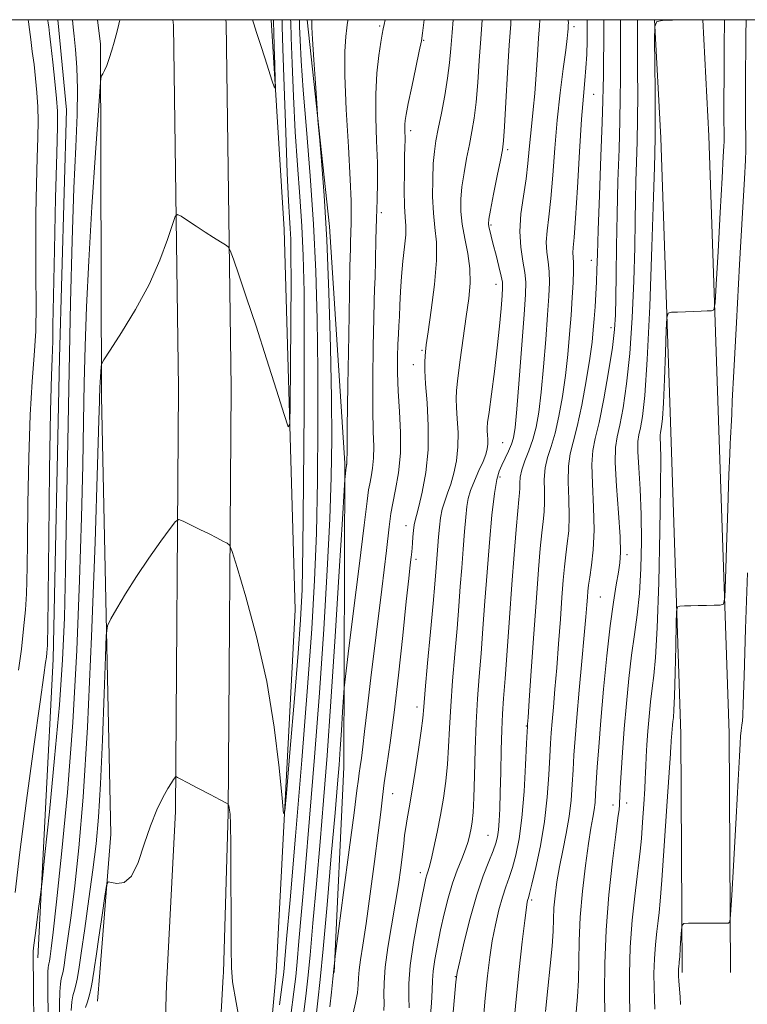
# Model space of a CAD drawing. Extents: x 2112300 to 2115200, y 294800 to 297700.
# Drawn here: x 2113142 to 2113287, y 297304 to 297500 of the extents above; entities that cross this region are included whole.
import ezdxf

# ---------------------------------------------------------------- set-up
doc = ezdxf.new("R2010")
doc.units = 0
doc.header["$MEASUREMENT"] = 0
for name, color, linetype, lineweight in [('BREAKLINE DTM HARD', 7, 'Continuous', 0), ('CONTOUR INDEX', 41, 'Continuous', 13), ('CONTOUR INTERMEDIATE', 44, 'Continuous', 0), ('GRID LINE', 7, 'Continuous', 0), ('SPOT ELEVATION DTM', 2, 'Continuous', 13)]:
    doc.layers.add(name, color=color, linetype=linetype, lineweight=lineweight)

msp = doc.modelspace()

# ---------------------------------------------------------------- linework, layer by layer
at = {"layer": 'BREAKLINE DTM HARD', "extrusion": (0.003498543926115797, 0.04392616262789834, 0.9990286544575109), "elevation": 21290.65947261227, "flags": 128}
msp.add_lwpolyline([(-2082882.175546909, -463657.2348018436), (-2082882.175546909, -463651.5613989846)], dxfattribs=at)
at = {"layer": 'BREAKLINE DTM HARD'}
for points in [[(2113145.36, 297313.2, 830.45), (2113148.36, 297372.67, 828.53), (2113149.68, 297432.7, 828.83), (2113151.06, 297482.07, 828.89), (2113149.319, 297500, 829.0210000000001)], [(2113157.209, 297500, 831.6160000000001), (2113157.83, 297495.11, 831.77), (2113157.99, 297424.97, 834.23), (2113159.85, 297337.85, 837.59), (2113157.68, 297310.28, 838.8000000000001)], [(2113172.233, 297500, 832.895), (2113172.33, 297498.88, 832.94), (2113173.32, 297426.65, 834.99), (2113172.74, 297342.37, 838.27), (2113171.08, 297310.29, 838.63)], [(2113182.768, 297500, 832.7160000000001), (2113182.82, 297499.4, 832.74), (2113183.82, 297426.69, 834.79), (2113183.24, 297342.04, 838.07), (2113182.28, 297310.29, 838.21)], [(2113192.8, 297310.29, 836.79), (2113196.54, 297382.5, 834.89), (2113194.4, 297458.22, 832.97), (2113191.78, 297500, 831.492)], [(2113198.945, 297500, 839.732), (2113203.37, 297458.83, 840.29), (2113206.46, 297411.73, 841.85), (2113206.27, 297351.15, 844.79), (2113204.35, 297310.3, 846.1)], [(2113273.63, 297310.31, 872.32), (2113273.34, 297357.76, 870.77), (2113271.33, 297417.95, 868.95), (2113269.33, 297476.49, 866.61), (2113268.077, 297500, 865.9939999999999)], [(2113283.23, 297310.32, 872.32), (2113282.94, 297357.95, 870.77), (2113280.92, 297418.27, 868.95), (2113278.92, 297476.91, 866.61), (2113277.691, 297500, 866.003)], [(2113171.07, 297310.28, 838.63), (2113170.95, 297307.87, 838.66), (2113169.26, 297252.16, 839.8100000000001), (2113163.7, 297176.56, 840), (2113158.14, 297100.95, 839.12), (2113153.11, 297011.59, 837.62), (2113148.61, 296910.34, 834.8100000000001), (2113145.48, 296825.97, 833.1800000000001), (2113143.55, 296733.45, 833.1800000000001), (2113141.73, 296656.57, 833.1800000000001)], [(2113182.28, 297310.28, 838.21), (2113182.26, 297309.49, 838.21), (2113178.99, 297251.57, 839.61), (2113173.42, 297175.84, 839.8000000000001), (2113167.87, 297100.32, 838.9200000000001), (2113162.85, 297011.1, 837.4200000000001), (2113158.35, 296909.94, 834.61), (2113155.23, 296825.69, 832.98), (2113153.3, 296733.23, 832.98), (2113151.48, 296656.36, 832.98)], [(2113192.8, 297310.28, 836.79), (2113189, 297268.24, 838.33), (2113185.08, 297209.6, 839.07), (2113178.3, 297131.67, 838.76), (2113173.92, 297064.15, 837.6), (2113169.9, 296992.76, 836.02), (2113166.69, 296927.16, 834.01), (2113164.97, 296854.21, 832.66), (2113161.77, 296789, 832.2), (2113158.5, 296716.06, 831.9300000000001), (2113157.89, 296636.16, 831.96)]]:
    msp.add_polyline3d(points, dxfattribs=at)
at = {"layer": 'CONTOUR INDEX', "flags": 128}
for points, elevation in [([(2113152.231, 297500), (2113152.379, 297498.495), (2113152.561, 297496.688), (2113152.837, 297494.037), (2113153.114, 297490.476), (2113153.255, 297486.14), (2113153.158, 297481.044), (2113152.882, 297474.697), (2113152.525, 297466.487), (2113152.17, 297456.007), (2113151.84, 297443.665), (2113151.544, 297430.077), (2113151.287, 297415.947), (2113151.059, 297402.349), (2113150.846, 297390.446), (2113150.616, 297380.921), (2113150.256, 297372.534), (2113149.634, 297363.563), (2113148.688, 297352.948), (2113147.634, 297342.274), (2113146.757, 297333.785), (2113146.259, 297329.041), (2113146.015, 297326.849), (2113145.814, 297325.332), (2113145.499, 297323.04), (2113145.119, 297320.242), (2113144.776, 297317.637), (2113144.549, 297315.765), (2113144.429, 297314.536), (2113144.384, 297313.7), (2113144.386, 297312.948), (2113144.415, 297311.722), (2113144.455, 297309.404), (2113144.492, 297305.674), (2113144.514, 297301.394)], 830), ([(2113199.849, 297500), (2113199.85, 297499.64), (2113199.883, 297498.501), (2113200.01, 297496.099), (2113200.267, 297492.041), (2113200.582, 297487.343), (2113200.854, 297483.374), (2113201.018, 297481.027), (2113201.158, 297479.285), (2113201.394, 297476.656), (2113201.808, 297471.93), (2113202.329, 297465.025), (2113202.846, 297456.144), (2113203.269, 297445.677), (2113203.578, 297434.765), (2113203.771, 297424.738), (2113203.841, 297416.457), (2113203.753, 297408.905), (2113203.467, 297400.596), (2113202.957, 297390.404), (2113202.249, 297378.643), (2113201.38, 297365.986), (2113200.401, 297353.152), (2113199.413, 297341.031), (2113198.527, 297330.558), (2113197.832, 297322.445), (2113197.318, 297316.523), (2113196.949, 297312.401), (2113196.666, 297309.499), (2113196.309, 297306.473), (2113195.692, 297301.793)], 840), ([(2113233.779, 297500), (2113233.495, 297496.165), (2113233.203, 297491.845), (2113232.903, 297487.487), (2113232.571, 297483.562), (2113232.186, 297480.393), (2113231.742, 297477.723), (2113231.239, 297475.149), (2113230.692, 297472.373), (2113230.17, 297469.501), (2113229.76, 297466.743), (2113229.538, 297464.237), (2113229.547, 297461.828), (2113229.82, 297459.29), (2113230.346, 297456.465), (2113230.931, 297453.463), (2113231.338, 297450.465), (2113231.383, 297447.562), (2113231.112, 297444.49), (2113230.625, 297440.897), (2113230.025, 297436.621), (2113229.426, 297432.26), (2113228.945, 297428.603), (2113228.673, 297426.182), (2113228.595, 297424.501), (2113228.67, 297422.81), (2113228.84, 297420.532), (2113228.983, 297417.802), (2113228.958, 297414.932), (2113228.667, 297412.195), (2113228.165, 297409.708), (2113227.551, 297407.55), (2113226.917, 297405.754), (2113226.327, 297404.16), (2113225.842, 297402.563), (2113225.503, 297400.807), (2113225.275, 297398.939), (2113225.106, 297397.057), (2113224.953, 297395.241), (2113224.808, 297393.497), (2113224.675, 297391.812), (2113224.541, 297390.054), (2113224.345, 297387.612), (2113224.011, 297383.757), (2113223.502, 297378.134), (2113222.932, 297371.897), (2113222.455, 297366.575), (2113222.169, 297363.219), (2113221.957, 297360.958), (2113221.646, 297358.442), (2113221.115, 297354.704), (2113220.452, 297350.307), (2113219.797, 297346.197), (2113219.263, 297343.103), (2113218.858, 297340.88), (2113218.564, 297339.168), (2113218.353, 297337.619), (2113218.165, 297335.942), (2113217.93, 297333.858), (2113217.589, 297331.148), (2113217.117, 297327.817), (2113216.495, 297323.926), (2113215.74, 297319.605), (2113215.003, 297315.257), (2113214.464, 297311.352), (2113214.248, 297308.252), (2113214.241, 297305.897), (2113214.27, 297304.121), (2113214.186, 297302.752)], 850), ([(2113258.013, 297500), (2113258.015, 297499.567), (2113257.989, 297495.419), (2113257.948, 297491.77), (2113257.91, 297488.821), (2113257.886, 297486.528), (2113257.831, 297483.862), (2113257.692, 297479.548), (2113257.436, 297472.835), (2113257.132, 297465.061), (2113256.871, 297458.09), (2113256.718, 297453.309), (2113256.633, 297450.216), (2113256.551, 297447.831), (2113256.422, 297445.374), (2113256.257, 297442.847), (2113256.086, 297440.449), (2113255.912, 297438.249), (2113255.653, 297435.801), (2113255.202, 297432.531), (2113254.491, 297428.121), (2113253.618, 297423.284), (2113252.716, 297418.988), (2113251.913, 297415.909), (2113251.302, 297413.547), (2113250.963, 297411.111), (2113250.934, 297408.018), (2113251.059, 297404.54), (2113251.134, 297401.162), (2113251.009, 297398.256), (2113250.739, 297395.741), (2113250.429, 297393.427), (2113250.162, 297391.094), (2113249.92, 297388.401), (2113249.659, 297384.981), (2113249.348, 297380.623), (2113248.999, 297375.749), (2113248.636, 297370.94), (2113248.284, 297366.685), (2113247.968, 297363.11), (2113247.713, 297360.252), (2113247.534, 297358.033), (2113247.398, 297355.926), (2113247.26, 297353.29), (2113247.069, 297349.656), (2113246.741, 297345.228), (2113246.186, 297340.385), (2113245.367, 297335.531), (2113244.457, 297331.184), (2113243.683, 297327.89), (2113243.215, 297326.012), (2113242.988, 297325.176), (2113242.879, 297324.822), (2113242.774, 297324.378), (2113242.595, 297323.212), (2113242.271, 297320.679), (2113241.763, 297316.376), (2113241.147, 297310.871), (2113240.53, 297304.974), (2113239.996, 297299.4)], 860), ([(2113286.317, 297500), (2113286.3, 297496.877), (2113286.262, 297493.695), (2113286.222, 297490.232), (2113286.195, 297486.295), (2113286.189, 297482.364), (2113286.21, 297479.089), (2113286.256, 297476.908), (2113286.297, 297475.428), (2113286.294, 297474.047), (2113286.207, 297472.053), (2113285.991, 297468.305), (2113285.604, 297461.553), (2113285.033, 297451.257), (2113284.406, 297439.715), (2113283.883, 297429.933), (2113283.582, 297424.14), (2113283.452, 297421.458), (2113283.399, 297420.232), (2113283.345, 297419.103), (2113283.282, 297417.901), (2113283.216, 297416.751), (2113283.149, 297415.575), (2113283.056, 297413.476), (2113282.907, 297409.352), (2113282.688, 297402.65), (2113282.445, 297394.996), (2113282.244, 297388.565), (2113282.098, 297384.979), (2113281.818, 297383.653), (2113281.162, 297383.452), (2113279.975, 297383.428), (2113278.432, 297383.395), (2113276.794, 297383.356), (2113275.293, 297383.315), (2113274.052, 297383.277), (2113273.166, 297383.248), (2113272.687, 297383.101), (2113272.493, 297382.182), (2113272.416, 297379.7), (2113272.321, 297375.252), (2113272.199, 297369.961), (2113272.071, 297365.334), (2113271.955, 297362.5), (2113271.851, 297361.076), (2113271.756, 297360.301), (2113271.668, 297359.551), (2113271.588, 297358.744), (2113271.518, 297357.933), (2113271.461, 297357.171), (2113271.418, 297356.508), (2113271.392, 297355.991), (2113271.369, 297355.457), (2113271.276, 297353.901), (2113271.026, 297350.104), (2113270.57, 297343.426), (2113270.02, 297335.533), (2113269.53, 297328.666), (2113269.208, 297324.474), (2113268.998, 297322.221), (2113268.797, 297320.58), (2113268.537, 297318.481), (2113268.266, 297315.887), (2113268.063, 297313.021), (2113267.987, 297310.101), (2113268.012, 297307.336), (2113268.094, 297304.929), (2113268.186, 297303.012)], 870)]:
    msp.add_lwpolyline(points, dxfattribs=dict(at, elevation=elevation))
at = {"layer": 'CONTOUR INTERMEDIATE', "flags": 128}
for points, elevation in [([(2113147.326, 297500), (2113147.339, 297499.865), (2113147.404, 297499.333), (2113147.502, 297498.588), (2113147.667, 297497.274), (2113147.936, 297494.994), (2113148.323, 297491.57), (2113148.74, 297487.696), (2113149.076, 297484.278), (2113149.242, 297481.764), (2113149.246, 297478.75), (2113149.115, 297473.372), (2113148.887, 297464.53), (2113148.633, 297454.179), (2113148.433, 297445.042), (2113148.341, 297439.178), (2113148.313, 297435.998), (2113148.281, 297434.248), (2113148.191, 297432.565), (2113148.048, 297429.136), (2113147.873, 297422.035), (2113147.686, 297410.298), (2113147.513, 297396.797), (2113147.382, 297385.364), (2113147.311, 297378.854), (2113147.278, 297376.211), (2113147.251, 297375.4), (2113147.206, 297374.738), (2113147.135, 297373.943), (2113147.039, 297373.087), (2113146.885, 297371.995), (2113146.524, 297369.505), (2113145.774, 297364.21), (2113144.542, 297355.328), (2113143.086, 297344.568), (2113141.753, 297334.265), (2113140.819, 297326.251)], 828), ([(2113143.424, 297500), (2113143.461, 297499.601), (2113143.652, 297498.027), (2113143.918, 297496.041), (2113144.238, 297493.67), (2113144.577, 297491.048), (2113144.902, 297488.296), (2113145.172, 297485.484), (2113145.345, 297482.667), (2113145.392, 297479.819), (2113145.337, 297476.576), (2113145.221, 297472.491), (2113145.083, 297467.277), (2113144.968, 297461.283), (2113144.923, 297455.02), (2113144.964, 297448.933), (2113144.999, 297443.211), (2113144.909, 297437.977), (2113144.612, 297433.164), (2113144.2, 297427.948), (2113143.802, 297421.318), (2113143.522, 297412.75), (2113143.356, 297403.679), (2113143.269, 297396.026), (2113143.227, 297391.158), (2113143.178, 297388.196), (2113143.068, 297385.703), (2113142.851, 297382.54), (2113142.515, 297378.747), (2113142.054, 297374.662), (2113141.47, 297370.524)], 826), ([(2113161.695, 297500), (2113161.623, 297499.716), (2113161.463, 297499.092), (2113161.246, 297498.217), (2113160.939, 297497.015), (2113160.542, 297495.55), (2113160.062, 297493.909), (2113159.545, 297492.282), (2113159.045, 297490.881), (2113158.612, 297489.87), (2113158.267, 297489.215), (2113158.027, 297488.83), (2113157.882, 297488.389), (2113157.716, 297486.6), (2113157.387, 297481.929), (2113156.807, 297473.462), (2113156.105, 297462.758), (2113155.465, 297451.996), (2113155.027, 297442.855), (2113154.761, 297435.016), (2113154.592, 297427.662), (2113154.449, 297419.997), (2113154.28, 297411.312), (2113154.035, 297400.922), (2113153.662, 297388.415), (2113153.103, 297374.476), (2113152.295, 297360.066), (2113151.225, 297346.172), (2113150.074, 297333.895), (2113149.072, 297324.366), (2113148.391, 297318.339), (2113147.989, 297315.078), (2113147.765, 297313.472), (2113147.632, 297312.565), (2113147.544, 297312.029), (2113147.47, 297311.691), (2113147.389, 297311.318), (2113147.323, 297310.439), (2113147.308, 297308.523), (2113147.362, 297305.253), (2113147.429, 297301.162)], 832), ([(2113193.943, 297500), (2113193.984, 297498.624), (2113194.134, 297494.256), (2113194.386, 297486.673), (2113194.694, 297477.616), (2113194.999, 297469.44), (2113195.252, 297463.935), (2113195.447, 297460.618), (2113195.59, 297458.439), (2113195.684, 297456.336), (2113195.731, 297453.189), (2113195.734, 297447.869), (2113195.698, 297439.833), (2113195.642, 297430.898), (2113195.59, 297423.471), (2113195.516, 297419.48), (2113195.197, 297418.942), (2113194.359, 297421.395), (2113192.83, 297426.264), (2113190.853, 297432.508), (2113188.772, 297438.969), (2113186.89, 297444.649), (2113185.353, 297449.172), (2113184.264, 297452.321), (2113183.653, 297454.019), (2113183.242, 297454.76), (2113182.681, 297455.178), (2113181.695, 297455.792), (2113180.316, 297456.658), (2113178.655, 297457.718), (2113176.851, 297458.89), (2113175.156, 297460.003), (2113173.854, 297460.863), (2113173.115, 297461.248), (2113172.668, 297460.824), (2113172.128, 297459.226), (2113171.163, 297456.223), (2113169.648, 297452.109), (2113167.508, 297447.309), (2113164.784, 297442.293), (2113161.986, 297437.702), (2113159.739, 297434.223), (2113158.496, 297432.301), (2113158.026, 297431.425), (2113157.928, 297430.845), (2113157.868, 297429.971), (2113157.796, 297428.867), (2113157.73, 297427.757), (2113157.684, 297426.815), (2113157.657, 297426.006), (2113157.64, 297425.248), (2113157.612, 297424.046), (2113157.501, 297420.275), (2113157.223, 297411.398), (2113156.719, 297396.004), (2113156.03, 297377.184), (2113155.226, 297359.151), (2113154.37, 297345.218), (2113153.511, 297335.091), (2113152.692, 297327.571), (2113151.957, 297321.651), (2113151.339, 297317.087), (2113150.869, 297313.822), (2113150.563, 297311.745), (2113150.363, 297310.518), (2113150.194, 297309.744), (2113150.002, 297309.038), (2113149.819, 297308.061), (2113149.699, 297306.485), (2113149.665, 297303.993), (2113149.618, 297300.31)], 834), ([(2113195.665, 297500), (2113195.678, 297499.532), (2113195.795, 297496.443), (2113195.98, 297491.288), (2113196.241, 297484.722), (2113196.593, 297477.706), (2113197.034, 297471.026), (2113197.497, 297464.773), (2113197.901, 297458.865), (2113198.179, 297452.976), (2113198.334, 297445.813), (2113198.383, 297435.844), (2113198.344, 297422.319), (2113198.243, 297407.641), (2113198.106, 297394.998), (2113197.936, 297386.57), (2113197.657, 297380.495), (2113197.167, 297373.903), (2113196.422, 297364.828), (2113195.592, 297354.926), (2113194.901, 297346.759), (2113194.502, 297342.397), (2113194.254, 297341.939), (2113193.945, 297344.991), (2113193.379, 297351.048), (2113192.413, 297359.148), (2113190.925, 297368.214), (2113188.897, 297377.19), (2113186.743, 297385.09), (2113184.988, 297390.948), (2113183.993, 297394.137), (2113183.478, 297395.39), (2113183, 297395.781), (2113182.194, 297396.202), (2113181, 297396.817), (2113179.436, 297397.608), (2113177.577, 297398.53), (2113175.734, 297399.434), (2113174.279, 297400.144), (2113173.425, 297400.46), (2113172.754, 297400.089), (2113171.693, 297398.712), (2113169.836, 297396.151), (2113167.453, 297392.789), (2113164.987, 297389.15), (2113162.817, 297385.716), (2113161.088, 297382.804), (2113159.884, 297380.694), (2113159.234, 297379.339), (2113158.948, 297377.402), (2113158.78, 297373.224), (2113158.534, 297365.782), (2113158.202, 297356.611), (2113157.821, 297347.88), (2113157.415, 297341.197), (2113156.934, 297335.903), (2113156.313, 297330.776), (2113155.522, 297324.963), (2113154.688, 297319.095), (2113153.973, 297314.172), (2113153.494, 297310.926), (2113153.181, 297309.007), (2113152.917, 297307.797), (2113152.614, 297306.757), (2113152.315, 297305.682), (2113152.09, 297304.446), (2113151.968, 297302.733)], 836), ([(2113192.218, 297500), (2113192.238, 297499.366), (2113192.295, 297497.639), (2113192.394, 297494.602), (2113192.508, 297491.048), (2113192.604, 297488.033), (2113192.63, 297486.436), (2113192.453, 297486.426), (2113191.923, 297487.993), (2113190.968, 297490.957), (2113189.841, 297494.453), (2113188.875, 297497.444), (2113188.304, 297499.206), (2113188.046, 297500)], 832), ([(2113197.392, 297500), (2113197.456, 297498.629), (2113197.573, 297495.904), (2113197.788, 297491.829), (2113198.188, 297485.972), (2113198.816, 297478.117), (2113199.547, 297468.929), (2113200.211, 297459.29), (2113200.676, 297449.855), (2113200.95, 297440.355), (2113201.077, 297430.291), (2113201.092, 297419.388), (2113200.998, 297408.273), (2113200.786, 297397.797), (2113200.438, 297388.382), (2113199.881, 297378.728), (2113199.033, 297367.106), (2113197.869, 297352.59), (2113196.611, 297337.461), (2113195.541, 297324.802), (2113194.869, 297316.906), (2113194.525, 297312.89), (2113194.364, 297311.081), (2113194.241, 297309.866), (2113193.991, 297307.886), (2113193.447, 297303.844)], 838), ([(2113207.105, 297500), (2113206.951, 297499.503), (2113206.815, 297498.399), (2113206.615, 297496.634), (2113206.442, 297493.667), (2113206.45, 297488.907), (2113206.733, 297482.138), (2113207.158, 297474.67), (2113207.533, 297468.193), (2113207.713, 297463.95), (2113207.736, 297461.398), (2113207.689, 297459.549), (2113207.639, 297457.629), (2113207.599, 297455.73), (2113207.561, 297454.155), (2113207.52, 297452.887), (2113207.46, 297450.605), (2113207.362, 297445.661), (2113207.221, 297437.166), (2113207.067, 297427.258), (2113206.944, 297418.831), (2113206.882, 297414.052), (2113206.864, 297412.194), (2113206.859, 297411.8), (2113206.845, 297411.661), (2113206.824, 297411.539), (2113206.804, 297411.442), (2113206.79, 297411.358), (2113206.771, 297411.201), (2113206.73, 297410.866), (2113206.659, 297410.298), (2113206.576, 297409.638), (2113206.506, 297409.081), (2113206.449, 297408.47), (2113206.308, 297406.253), (2113205.963, 297400.53), (2113205.338, 297390.176), (2113204.532, 297377.165), (2113203.689, 297364.247), (2113202.922, 297353.531), (2113202.213, 297344.579), (2113201.513, 297336.313), (2113200.795, 297327.983), (2113200.111, 297320.155), (2113199.534, 297313.722), (2113199.1, 297309.194), (2113198.695, 297305.563), (2113198.168, 297301.439)], 842), ([(2113214.455, 297500), (2113214.266, 297499.071), (2113214.086, 297498.165), (2113213.9, 297497.139), (2113213.629, 297495.501), (2113213.236, 297492.877), (2113212.839, 297489.364), (2113212.595, 297485.175), (2113212.61, 297480.553), (2113212.775, 297475.858), (2113212.929, 297471.479), (2113212.949, 297467.667), (2113212.863, 297464.118), (2113212.739, 297460.39), (2113212.633, 297456.225), (2113212.545, 297452.104), (2113212.464, 297448.688), (2113212.38, 297446.318), (2113212.289, 297444.029), (2113212.189, 297440.533), (2113212.083, 297435.006), (2113212.007, 297428.477), (2113212.007, 297422.439), (2113212.098, 297418.034), (2113212.194, 297415.003), (2113212.18, 297412.734), (2113211.98, 297410.734), (2113211.677, 297408.988), (2113211.393, 297407.598), (2113211.193, 297406.398), (2113210.912, 297404.15), (2113210.327, 297399.348), (2113209.313, 297391.198), (2113208.126, 297381.75), (2113207.12, 297373.763), (2113206.553, 297369.22), (2113206.31, 297366.983), (2113206.183, 297365.132), (2113206.006, 297362.2), (2113205.778, 297358.516), (2113205.539, 297354.858), (2113205.306, 297351.643), (2113204.996, 297347.843), (2113204.5, 297342.068), (2113203.758, 297333.522), (2113202.904, 297323.788), (2113202.119, 297315.042), (2113201.534, 297308.89), (2113201.081, 297304.653), (2113200.645, 297301.085)], 844), ([(2113222.225, 297500), (2113222.171, 297499.447), (2113221.938, 297497.341), (2113221.689, 297495.78), (2113221.266, 297493.721), (2113220.577, 297490.46), (2113219.774, 297486.653), (2113219.074, 297483.297), (2113218.643, 297481.138), (2113218.442, 297479.918), (2113218.382, 297479.129), (2113218.385, 297478.356), (2113218.411, 297477.552), (2113218.434, 297476.763), (2113218.43, 297475.954), (2113218.403, 297474.759), (2113218.358, 297472.729), (2113218.309, 297469.627), (2113218.288, 297466.071), (2113218.334, 297462.888), (2113218.458, 297460.659), (2113218.571, 297458.976), (2113218.56, 297457.182), (2113218.35, 297454.778), (2113218.027, 297451.902), (2113217.72, 297448.847), (2113217.525, 297445.883), (2113217.414, 297443.182), (2113217.33, 297440.889), (2113217.229, 297439.057), (2113217.118, 297437.366), (2113217.015, 297435.405), (2113216.945, 297432.845), (2113216.948, 297429.695), (2113217.07, 297426.046), (2113217.315, 297422.016), (2113217.525, 297417.812), (2113217.5, 297413.667), (2113217.115, 297409.808), (2113216.53, 297406.438), (2113215.983, 297403.754), (2113215.626, 297401.677), (2113215.294, 297399.015), (2113214.74, 297394.299), (2113213.803, 297386.647), (2113212.675, 297377.525), (2113211.632, 297368.989), (2113210.888, 297362.64), (2113210.396, 297358.279), (2113210.047, 297355.253), (2113209.749, 297352.997), (2113209.496, 297351.286), (2113209.299, 297349.985), (2113209.14, 297348.767), (2113208.866, 297346.555), (2113208.294, 297342.081), (2113207.324, 297334.696), (2113206.2, 297326.217), (2113205.25, 297319.077), (2113204.718, 297315.076), (2113204.511, 297313.474), (2113204.451, 297312.899), (2113204.387, 297312.178), (2113204.268, 297310.948), (2113204.069, 297309.044), (2113203.779, 297306.417), (2113203.444, 297303.472)], 846), ([(2113228.019, 297500), (2113227.805, 297497.431), (2113227.558, 297494.287), (2113227.298, 297491.408), (2113226.916, 297488.373), (2113226.343, 297484.916), (2113225.676, 297481.379), (2113225.055, 297478.257), (2113224.589, 297475.861), (2113224.27, 297473.771), (2113224.06, 297471.382), (2113223.936, 297468.279), (2113223.929, 297464.799), (2113224.082, 297461.469), (2113224.394, 297458.609), (2113224.675, 297455.712), (2113224.691, 297452.062), (2113224.291, 297447.258), (2113223.655, 297442.141), (2113223.048, 297437.865), (2113222.672, 297435.264), (2113222.494, 297433.897), (2113222.416, 297433.004), (2113222.37, 297431.897), (2113222.39, 297430.175), (2113222.536, 297427.51), (2113222.82, 297423.713), (2113223.058, 297419.164), (2113223.017, 297414.381), (2113222.548, 297409.854), (2113221.835, 297405.961), (2113221.146, 297403.048), (2113220.687, 297401.309), (2113220.424, 297400.31), (2113220.261, 297399.463), (2113220.121, 297398.323), (2113219.997, 297397.015), (2113219.9, 297395.809), (2113219.833, 297394.884), (2113219.767, 297394.049), (2113219.665, 297393.024), (2113219.486, 297391.46), (2113219.179, 297388.734), (2113218.688, 297384.155), (2113217.985, 297377.389), (2113217.15, 297369.532), (2113216.29, 297362.035), (2113215.5, 297356.049), (2113214.827, 297351.512), (2113214.306, 297348.06), (2113213.937, 297345.238), (2113213.593, 297342.231), (2113213.11, 297338.132), (2113212.38, 297332.401), (2113211.517, 297325.956), (2113210.685, 297320.08), (2113210.023, 297315.764), (2113209.555, 297312.831), (2113209.278, 297310.812), (2113209.163, 297309.264), (2113209.097, 297307.846), (2113208.942, 297306.247), (2113208.6, 297304.271), (2113208.132, 297302.191)], 848), ([(2113239.525, 297500), (2113239.468, 297499.086), (2113239.185, 297494.899), (2113238.848, 297489.402), (2113238.509, 297483.567), (2113238.227, 297478.751), (2113238.028, 297475.869), (2113237.807, 297474.066), (2113237.423, 297472.042), (2113236.795, 297468.885), (2113236.071, 297465.231), (2113235.46, 297462.105), (2113235.124, 297460.257), (2113235.031, 297459.354), (2113235.107, 297458.789), (2113235.289, 297458.036), (2113235.583, 297456.901), (2113236.007, 297455.27), (2113236.558, 297453.13), (2113237.127, 297450.866), (2113237.582, 297448.964), (2113237.818, 297447.716), (2113237.86, 297446.645), (2113237.759, 297445.082), (2113237.558, 297442.503), (2113237.245, 297438.968), (2113236.8, 297434.685), (2113236.226, 297429.951), (2113235.631, 297425.426), (2113235.148, 297421.861), (2113234.879, 297419.773), (2113234.788, 297418.741), (2113234.803, 297418.11), (2113234.86, 297417.351), (2113234.908, 297416.441), (2113234.899, 297415.484), (2113234.785, 297414.536), (2113234.495, 297413.455), (2113233.957, 297412.052), (2113233.149, 297410.222), (2113232.247, 297408.198), (2113231.476, 297406.294), (2113231.003, 297404.699), (2113230.741, 297403.083), (2113230.546, 297400.989), (2113230.302, 297398.091), (2113230.014, 297394.605), (2113229.718, 297390.876), (2113229.439, 297387.144), (2113229.144, 297383.214), (2113228.788, 297378.783), (2113228.35, 297373.689), (2113227.897, 297368.343), (2113227.522, 297363.297), (2113227.282, 297358.967), (2113227.104, 297355.215), (2113226.883, 297351.768), (2113226.534, 297348.391), (2113226.059, 297345.017), (2113225.481, 297341.621), (2113224.833, 297338.239), (2113224.192, 297335.163), (2113223.645, 297332.747), (2113223.253, 297331.227), (2113222.986, 297330.358), (2113222.789, 297329.777), (2113222.596, 297329.086), (2113222.3, 297327.75), (2113221.785, 297325.201), (2113220.998, 297321.133), (2113220.139, 297316.29), (2113219.473, 297311.679), (2113219.189, 297308.083), (2113219.171, 297305.394), (2113219.226, 297303.277)], 852), ([(2113245.263, 297500), (2113245.187, 297498.784), (2113245.023, 297496.318), (2113244.815, 297492.952), (2113244.568, 297489.091), (2113244.283, 297485.338), (2113243.969, 297482.15), (2113243.657, 297479.405), (2113243.38, 297476.835), (2113243.152, 297474.203), (2113242.901, 297471.384), (2113242.533, 297468.286), (2113242.009, 297464.871), (2113241.512, 297461.317), (2113241.277, 297457.862), (2113241.459, 297454.71), (2113241.884, 297451.955), (2113242.295, 297449.661), (2113242.481, 297447.711), (2113242.421, 297445.262), (2113242.14, 297441.294), (2113241.682, 297435.242), (2113241.151, 297428.388), (2113240.673, 297422.471), (2113240.328, 297418.777), (2113240.025, 297416.778), (2113239.63, 297415.49), (2113239.052, 297414.125), (2113238.371, 297412.671), (2113237.707, 297411.313), (2113237.152, 297410.087), (2113236.677, 297408.446), (2113236.22, 297405.697), (2113235.737, 297401.376), (2113235.243, 297395.929), (2113234.77, 297390.031), (2113234.339, 297384.261), (2113233.943, 297378.82), (2113233.565, 297373.808), (2113233.198, 297369.243), (2113232.863, 297364.788), (2113232.589, 297360.019), (2113232.394, 297354.715), (2113232.251, 297349.473), (2113232.12, 297345.094), (2113231.969, 297342.151), (2113231.79, 297340.311), (2113231.584, 297339.014), (2113231.336, 297337.776), (2113230.987, 297336.416), (2113230.461, 297334.832), (2113229.716, 297332.933), (2113228.828, 297330.69), (2113227.905, 297328.084), (2113227.037, 297325.13), (2113226.241, 297321.968), (2113225.519, 297318.766), (2113224.877, 297315.692), (2113224.36, 297312.908), (2113224.018, 297310.576), (2113223.87, 297308.717), (2113223.805, 297306.804), (2113223.678, 297304.17), (2113223.382, 297300.422)], 854), ([(2113250.922, 297500), (2113250.93, 297499.908), (2113250.948, 297499.285), (2113250.935, 297498.948), (2113250.915, 297498.622), (2113250.887, 297498.211), (2113250.839, 297497.56), (2113250.706, 297496.283), (2113250.409, 297493.937), (2113249.905, 297490.226), (2113249.291, 297485.441), (2113248.698, 297480.018), (2113248.225, 297474.398), (2113247.833, 297469.031), (2113247.453, 297464.372), (2113247.046, 297460.747), (2113246.704, 297457.966), (2113246.552, 297455.713), (2113246.665, 297453.702), (2113246.919, 297451.782), (2113247.142, 297449.834), (2113247.193, 297447.688), (2113247.071, 297444.968), (2113246.805, 297441.244), (2113246.43, 297436.313), (2113245.986, 297430.868), (2113245.516, 297425.824), (2113245.045, 297421.883), (2113244.52, 297418.874), (2113243.872, 297416.412), (2113243.072, 297414.183), (2113242.269, 297412.163), (2113241.651, 297410.401), (2113241.353, 297408.931), (2113241.282, 297407.721), (2113241.288, 297406.725), (2113241.245, 297405.809), (2113241.117, 297404.49), (2113240.89, 297402.198), (2113240.559, 297398.504), (2113240.146, 297393.529), (2113239.681, 297387.537), (2113239.197, 297380.89), (2113238.736, 297374.364), (2113238.342, 297368.834), (2113238.047, 297364.866), (2113237.837, 297361.783), (2113237.685, 297358.593), (2113237.568, 297354.591), (2113237.471, 297350.197), (2113237.381, 297346.117), (2113237.286, 297342.904), (2113237.174, 297340.509), (2113237.035, 297338.729), (2113236.842, 297337.343), (2113236.513, 297336.041), (2113235.95, 297334.493), (2113235.089, 297332.393), (2113233.986, 297329.546), (2113232.729, 297325.781), (2113231.423, 297321.125), (2113230.228, 297316.392), (2113229.32, 297312.592), (2113228.809, 297310.309), (2113228.533, 297308.417), (2113228.264, 297305.362), (2113227.834, 297300.15)], 856), ([(2113254.686, 297500), (2113254.696, 297498.417), (2113254.666, 297495.778), (2113254.592, 297493.05), (2113254.453, 297490.416), (2113254.234, 297487.883), (2113253.939, 297484.759), (2113253.578, 297480.179), (2113253.167, 297473.697), (2113252.749, 297466.566), (2113252.373, 297460.458), (2113252.082, 297456.623), (2113251.896, 297454.615), (2113251.827, 297453.564), (2113251.871, 297452.694), (2113251.954, 297451.609), (2113251.989, 297450.008), (2113251.906, 297447.666), (2113251.721, 297444.673), (2113251.47, 297441.195), (2113251.179, 297437.384), (2113250.82, 297433.347), (2113250.359, 297429.178), (2113249.768, 297425.002), (2113249.069, 297421.079), (2113248.294, 297417.7), (2113247.493, 297415.046), (2113246.785, 297412.855), (2113246.307, 297410.756), (2113246.144, 297408.474), (2113246.17, 297406.131), (2113246.211, 297403.944), (2113246.127, 297402.032), (2113245.928, 297400.115), (2113245.66, 297397.813), (2113245.357, 297394.749), (2113245.006, 297390.565), (2113244.578, 297384.908), (2113244.07, 297377.753), (2113243.561, 297370.389), (2113243.154, 297364.434), (2113242.923, 297361.069), (2113242.829, 297359.734), (2113242.805, 297359.431), (2113242.791, 297359.207), (2113242.747, 297358.276), (2113242.638, 297355.897), (2113242.432, 297351.642), (2113242.117, 297346.336), (2113241.682, 297341.118), (2113241.125, 297336.9), (2113240.487, 297333.67), (2113239.817, 297331.192), (2113239.152, 297329.203), (2113238.487, 297327.361), (2113237.804, 297325.302), (2113237.098, 297322.751), (2113236.411, 297319.802), (2113235.796, 297316.635), (2113235.286, 297313.343), (2113234.84, 297309.644), (2113234.397, 297305.168), (2113233.915, 297299.775)], 858), ([(2113261.351, 297500), (2113261.35, 297497.53), (2113261.33, 297494.219), (2113261.313, 297491.283), (2113261.31, 297488.151), (2113261.287, 297484.455), (2113261.203, 297479.873), (2113261.031, 297474.222), (2113260.82, 297467.854), (2113260.631, 297461.255), (2113260.513, 297454.9), (2113260.451, 297449.213), (2113260.41, 297444.605), (2113260.344, 297441.242), (2113260.148, 297438.309), (2113259.7, 297434.747), (2113258.934, 297429.872), (2113257.99, 297424.5), (2113257.059, 297419.819), (2113256.311, 297416.636), (2113255.815, 297414.223), (2113255.619, 297411.465), (2113255.725, 297407.561), (2113255.947, 297402.95), (2113256.057, 297398.381), (2113255.891, 297394.479), (2113255.549, 297391.367), (2113255.199, 297389.042), (2113254.967, 297387.439), (2113254.834, 297386.237), (2113254.74, 297385.054), (2113254.626, 297383.493), (2113254.437, 297381.109), (2113254.118, 297377.446), (2113253.646, 297372.301), (2113253.107, 297366.487), (2113252.621, 297361.073), (2113252.277, 297356.86), (2113252.049, 297353.576), (2113251.883, 297350.683), (2113251.72, 297347.733), (2113251.485, 297344.634), (2113251.098, 297341.382), (2113250.514, 297338), (2113249.828, 297334.605), (2113249.174, 297331.342), (2113248.66, 297328.329), (2113248.299, 297325.598), (2113248.08, 297323.159), (2113247.977, 297320.942), (2113247.891, 297318.56), (2113247.708, 297315.546), (2113247.349, 297311.601), (2113246.88, 297307.086), (2113246.404, 297302.528)], 862), ([(2113264.708, 297500), (2113264.71, 297499.641), (2113264.712, 297496.668), (2113264.716, 297493.744), (2113264.733, 297489.774), (2113264.743, 297485.047), (2113264.714, 297480.199), (2113264.627, 297475.737), (2113264.511, 297471.667), (2113264.405, 297467.864), (2113264.334, 297464.127), (2113264.266, 297459.932), (2113264.155, 297454.676), (2113263.957, 297448.016), (2113263.639, 297440.653), (2113263.168, 297433.552), (2113262.537, 297427.52), (2113261.833, 297422.75), (2113261.166, 297419.281), (2113260.638, 297416.958), (2113260.32, 297414.848), (2113260.276, 297411.82), (2113260.525, 297407.159), (2113260.91, 297401.793), (2113261.232, 297397.061), (2113261.33, 297393.931), (2113261.206, 297391.877), (2113260.902, 297390), (2113260.457, 297387.509), (2113259.905, 297384.039), (2113259.274, 297379.332), (2113258.602, 297373.325), (2113257.951, 297366.734), (2113257.393, 297360.468), (2113256.979, 297355.263), (2113256.695, 297351.173), (2113256.506, 297348.076), (2113256.375, 297345.822), (2113256.251, 297344.129), (2113256.082, 297342.684), (2113255.82, 297341.145), (2113255.447, 297339.07), (2113254.952, 297335.985), (2113254.349, 297331.617), (2113253.753, 297326.481), (2113253.304, 297321.288), (2113253.096, 297316.613), (2113253.031, 297312.485), (2113252.961, 297308.794), (2113252.777, 297305.448), (2113252.512, 297302.416)], 864), ([(2113274.492, 297500), (2113274.072, 297499.985), (2113271.702, 297499.9), (2113269.688, 297499.828), (2113268.564, 297499.648), (2113268.158, 297498.657), (2113268.12, 297496.005), (2113268.159, 297491.246), (2113268.2, 297485.548), (2113268.225, 297480.484), (2113268.223, 297477.241), (2113268.203, 297475.479), (2113268.179, 297474.474), (2113268.154, 297473.355), (2113268.081, 297470.651), (2113267.9, 297464.746), (2113267.57, 297454.79), (2113267.129, 297442.998), (2113266.635, 297432.356), (2113266.14, 297425.167), (2113265.677, 297421), (2113265.273, 297418.743), (2113264.959, 297417.349), (2113264.776, 297416.02), (2113264.767, 297414.022), (2113264.946, 297410.8), (2113265.209, 297406.512), (2113265.425, 297401.495), (2113265.484, 297396.098), (2113265.367, 297390.721), (2113265.081, 297385.776), (2113264.641, 297381.522), (2113264.102, 297377.602), (2113263.53, 297373.504), (2113262.984, 297368.858), (2113262.486, 297363.856), (2113262.052, 297358.832), (2113261.697, 297354.123), (2113261.429, 297350.074), (2113261.255, 297347.036), (2113261.172, 297345.213), (2113261.142, 297344.24), (2113261.113, 297343.609), (2113261.03, 297342.776), (2113260.818, 297341.067), (2113260.396, 297337.77), (2113259.734, 297332.453), (2113259.006, 297325.784), (2113258.438, 297318.706), (2113258.189, 297312.073), (2113258.167, 297306.383), (2113258.214, 297302.042)], 866), ([(2113282.001, 297500), (2113281.992, 297498.368), (2113281.972, 297496.278), (2113281.948, 297493.191), (2113281.927, 297488.796), (2113281.915, 297483.983), (2113281.915, 297479.942), (2113281.93, 297477.543), (2113281.945, 297476.382), (2113281.944, 297475.736), (2113281.904, 297474.841), (2113281.786, 297472.757), (2113281.547, 297468.507), (2113281.169, 297461.638), (2113280.744, 297453.824), (2113280.389, 297447.269), (2113280.167, 297443.614), (2113279.926, 297442.261), (2113279.459, 297442.048), (2113278.607, 297442.011), (2113277.399, 297441.961), (2113275.914, 297441.903), (2113274.262, 297441.843), (2113272.687, 297441.789), (2113271.467, 297441.748), (2113270.795, 297441.595), (2113270.519, 297440.674), (2113270.401, 297438.196), (2113270.251, 297433.745), (2113270.057, 297428.409), (2113269.853, 297423.651), (2113269.669, 297420.588), (2113269.511, 297418.971), (2113269.379, 297418.205), (2113269.278, 297417.756), (2113269.219, 297417.328), (2113269.216, 297416.685), (2113269.27, 297415.438), (2113269.324, 297412.593), (2113269.31, 297407.003), (2113269.177, 297398.137), (2113268.944, 297387.926), (2113268.646, 297378.919), (2113268.319, 297373.008), (2113267.979, 297369.464), (2113267.643, 297366.903), (2113267.326, 297364.205), (2113267.037, 297361.3), (2113266.785, 297358.383), (2113266.579, 297355.643), (2113266.426, 297353.257), (2113266.332, 297351.396), (2113266.292, 297350.093), (2113266.257, 297348.809), (2113266.167, 297346.867), (2113265.98, 297343.834), (2113265.731, 297340.264), (2113265.474, 297336.959), (2113265.242, 297334.452), (2113264.985, 297332.21), (2113264.631, 297329.434), (2113264.146, 297325.525), (2113263.641, 297320.695), (2113263.263, 297315.358), (2113263.118, 297309.958), (2113263.145, 297305.063), (2113263.239, 297301.274)], 868), ([(2113286.583, 297389.863), (2113286.224, 297378.694), (2113285.93, 297369.29), (2113285.758, 297363.813), (2113285.666, 297361.397), (2113285.588, 297360.42), (2113285.473, 297359.537), (2113285.337, 297358.503), (2113285.213, 297357.35), (2113285.113, 297355.928), (2113284.979, 297353.361), (2113284.732, 297348.593), (2113284.329, 297341.129), (2113283.867, 297332.727), (2113283.478, 297325.708), (2113283.249, 297321.799), (2113283.084, 297320.357), (2113282.84, 297320.147), (2113282.377, 297320.138), (2113281.558, 297320.128), (2113280.249, 297320.119), (2113278.418, 297320.113), (2113276.451, 297320.109), (2113274.84, 297320.107), (2113273.943, 297320.058), (2113273.59, 297319.714), (2113273.479, 297318.783), (2113273.363, 297317.114), (2113273.226, 297315.141), (2113273.106, 297313.441), (2113273.032, 297312.441), (2113272.993, 297311.975), (2113272.963, 297311.727), (2113272.927, 297311.437), (2113272.89, 297311.079), (2113272.862, 297310.684), (2113272.855, 297310.245), (2113272.88, 297309.608), (2113272.949, 297308.585), (2113273.065, 297307.08), (2113273.193, 297305.388), (2113273.285, 297303.899)], 872), ([(2113186.077, 297297.456), (2113184.821, 297304.328), (2113184.121, 297308.451), (2113183.863, 297311.315), (2113183.821, 297315.178), (2113183.806, 297321.574), (2113183.779, 297329.128), (2113183.737, 297335.739), (2113183.678, 297339.816), (2113183.606, 297341.801), (2113183.524, 297342.645), (2113183.439, 297343.146), (2113183.359, 297343.485), (2113183.299, 297343.694), (2113183.207, 297343.833), (2113182.777, 297344.091), (2113181.644, 297344.691), (2113179.613, 297345.756), (2113177.194, 297347.024), (2113175.073, 297348.134), (2113173.771, 297348.811), (2113173.153, 297349.127), (2113172.923, 297349.242), (2113172.821, 297349.279), (2113172.742, 297349.235), (2113172.615, 297349.071), (2113172.373, 297348.729), (2113171.939, 297348.063), (2113171.238, 297346.907), (2113170.229, 297345.122), (2113169.019, 297342.667), (2113167.753, 297339.529), (2113166.535, 297335.829), (2113165.307, 297332.223), (2113163.974, 297329.504), (2113162.498, 297328.23), (2113161.079, 297328.018), (2113159.975, 297328.254), (2113159.354, 297328.322), (2113159.017, 297327.612), (2113158.679, 297325.517), (2113158.13, 297321.75), (2113157.484, 297317.318), (2113156.935, 297313.55), (2113156.624, 297311.413), (2113156.48, 297310.424), (2113156.38, 297309.738), (2113156.219, 297308.689), (2113155.974, 297307.319), (2113155.64, 297305.849), (2113155.227, 297304.477), (2113154.811, 297303.304)], 838)]:
    msp.add_lwpolyline(points, dxfattribs=dict(at, elevation=elevation))
at = {"layer": 'GRID LINE', "flags": 128}
msp.add_lwpolyline([(2112500, 295000), (2115000, 295000), (2115000, 297500), (2112500, 297500), (2112500, 295000)], dxfattribs=at)
at = {"layer": 'SPOT ELEVATION DTM'}
for p in [(2113213.4, 297498.76, 843.8000000000001), (2113252.06, 297498.59, 856.4), (2113222.14, 297495.91, 846.1), (2113256, 297485.17, 858.9), (2113219.54, 297477.92, 846.4), (2113238.86, 297474.13, 852.3000000000001), (2113213.7, 297461.59, 844.4), (2113235.53, 297459.13, 852.2), (2113255.52, 297452.06, 859.4), (2113236.53, 297447.34, 851.4), (2113259.46, 297438.67, 861.5), (2113221.79, 297434.14, 847.8000000000001), (2113220.07, 297431.33, 847.3000000000001), (2113237.87, 297415.76, 853), (2113237.35, 297408.95, 854.4), (2113218.65, 297399.29, 847.4), (2113262.64, 297393.48, 864.4), (2113220.64, 297392.56, 848.4), (2113257.28, 297385.09, 863), (2113220.79, 297363.13, 849.5), (2113242.56, 297359.39, 857.9), (2113215.96, 297345.94, 848.8000000000001), (2113259.82, 297343.66, 865.5), (2113262.55, 297344.06, 866.5), (2113234.94, 297337.58, 855.1), (2113221.51, 297330.2, 851.5), (2113243.64, 297324.75, 860.3000000000001), (2113228.45, 297309.5, 855.95)]:
    msp.add_point(p, dxfattribs=at)

doc.saveas('drawing.dxf')
